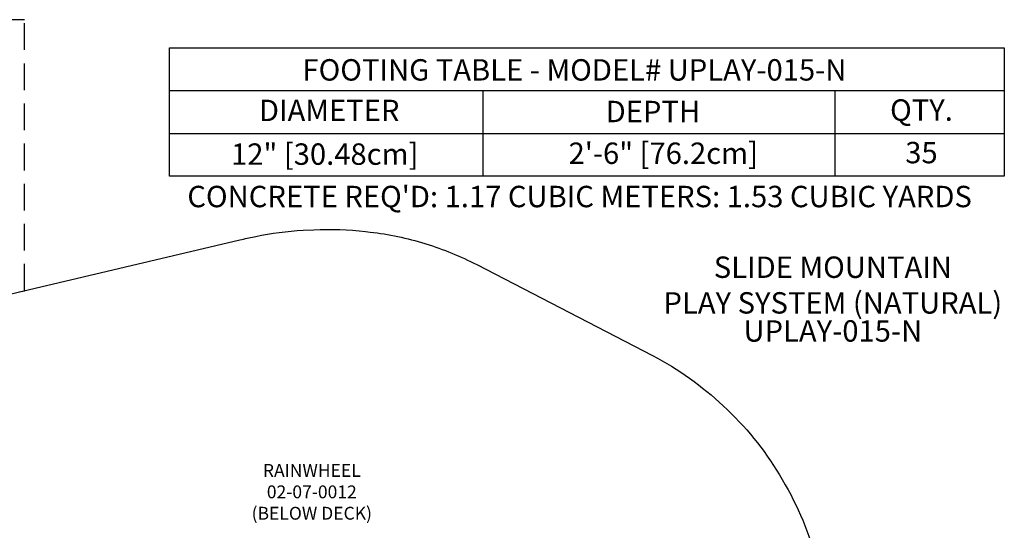
# Model space of a CAD drawing. Units: inches. Extents: x -340 to 268, y -174 to 270.
# Drawn here: x 38 to 268, y 151 to 270 of the extents above; entities that cross this region are included whole.
import ezdxf

# ---------------------------------------------------------------- set-up
doc = ezdxf.new("R2010")
doc.units = ezdxf.units.IN
doc.header["$LTSCALE"] = 10
doc.header["$MEASUREMENT"] = 0
doc.linetypes.add('HIDDEN2', pattern=[0.1875, 0.125, -0.0625])
for name, color, linetype in [('20', 7, 'Continuous'), ('7081', 4, 'Continuous'), ('8', 7, 'Continuous'), ('91', 7, 'Continuous'), ('94', 7, 'Continuous')]:
    doc.layers.add(name, color=color, linetype=linetype)
doc.styles.add('NORMAL', font='simplex')

msp = doc.modelspace()

# ---------------------------------------------------------------- linework, layer by layer
at = {"layer": '7081'}
for p, q in [((73.4, 253.45), (268.4, 253.45)), ((146.56, 253.45), (146.56, 233.45)), ((228.85, 253.45), (228.85, 233.45)), ((73.4, 243.45), (268.4, 243.45))]:
    msp.add_line(p, q, dxfattribs=at)
msp.add_lwpolyline([(73.4, 263.45), (268.4, 263.45), (268.4, 233.45), (73.4, 233.45)], close=True, dxfattribs=at)
at = {"layer": '91', "color": 6}
msp.add_lwpolyline([(10.92, 199.93), (89.84, 218.56, -0.006157), (91.57, 218.95), (93.52, 219.35, -0.038938), (104.62, 220.8), (107.08, 220.93, -0.042157), (119.19, 220.53), (120.27, 220.4, -0.045543), (133.07, 217.7), (133.29, 217.63, -0.044635), (145.16, 212.77), (186.23, 191.52, -0.070687), (202.73, 179.77), (203.73, 178.83, -0.072248), (216.53, 162.56), (217.23, 161.35, -0.073552), (224.96, 141.75)], format="xyb", dxfattribs=at)
at = {"layer": '94', "color": 5, "linetype": 'HIDDEN2', "ltscale": 5}
msp.add_lwpolyline([(-5.45, 198.01, 0.057412), (10.92, 199.93), (39.52, 206.68), (39.52, 270.01), (-39.52, 270.01), (-39.52, 198.01)], format="xyb", close=True, dxfattribs=at)

# ---------------------------------------------------------------- texts
at = {"layer": '20', "insert": (228.35, 199.78), "char_height": 5, "width": 36, "attachment_point": 2, "style": 'NORMAL'}
msp.add_mtext('UPLAY-015-N', dxfattribs=at)
at = {"layer": '7081', "char_height": 5, "attachment_point": 2, "style": 'NORMAL'}
for s, insert, width in [('FOOTING TABLE - MODEL# UPLAY-015-N', (167.99, 260.78), 277.4558), ('DIAMETER', (110.69, 251.31), 36), ('DEPTH', (186.32, 251.05), 36), ('QTY.', (249.05, 251.39), 36), ('2\'-6" [76.2cm]', (188.74, 241.3), 66.0733), ('35', (249.05, 241.45), 36), ('12" [30.48cm]', (109.66, 241.1), 91.1551), ("CONCRETE REQ'D: 1.17 CUBIC METERS: 1.53 CUBIC YARDS", (169.19, 231.19), 312.268)]:
    msp.add_mtext(s, dxfattribs=dict(at, insert=insert, width=width))
at = {"layer": '8', "style": 'NORMAL'}
for s, insert, char_height, width, attachment_point in [('SLIDE MOUNTAIN\\PPLAY SYSTEM (NATURAL)', (228.35, 199.78), 5, 101.7322, 8), ('RAINWHEEL\\P 02-07-0012\\P(BELOW DECK)', (106.63, 159.3), 3, 61.809, 5)]:
    msp.add_mtext(s, dxfattribs=dict(at, insert=insert, char_height=char_height, width=width, attachment_point=attachment_point))

doc.saveas('drawing.dxf')
